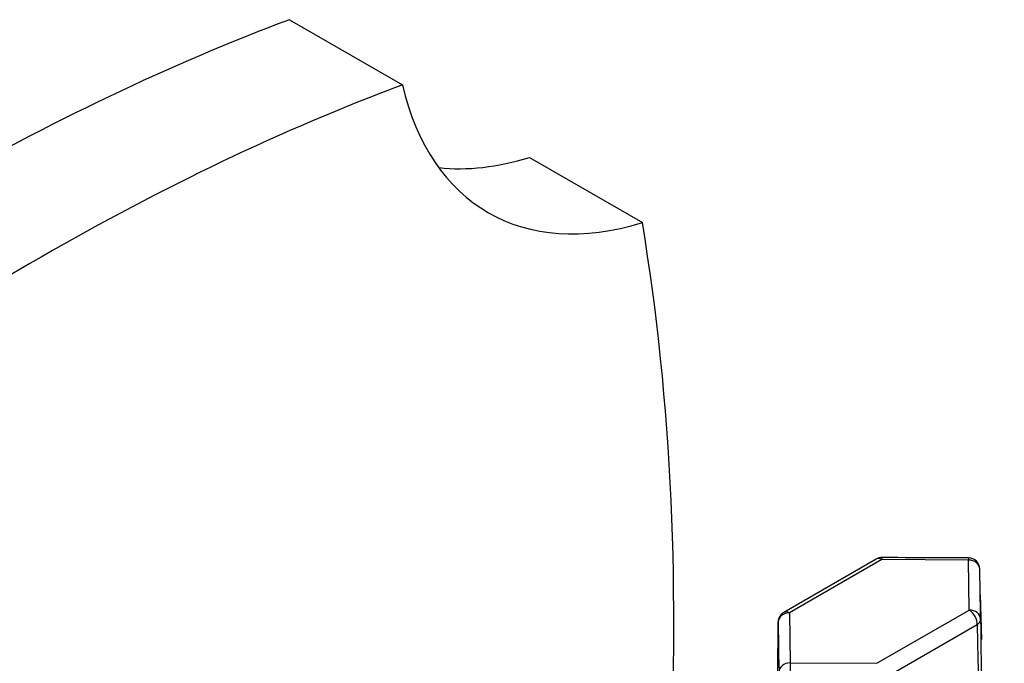
# Model space of a CAD drawing. Units: inches. Extents: x -226 to -31, y 44 to 246.
# Drawn here: x -86 to -42, y 98 to 126 of the extents above; entities that cross this region are included whole.
import ezdxf

# ---------------------------------------------------------------- set-up
doc = ezdxf.new("R2010")
doc.units = ezdxf.units.IN
for name, color, linetype in [('106183', 7, 'Continuous'), ('146048', 7, 'Continuous'), ('Default', 7, 'Continuous')]:
    doc.layers.add(name, color=color, linetype=linetype)

# ---------------------------------------------------------------- blocks, each defined once
blk = doc.blocks.new('SE7')
at = {"layer": '106183', "color": 7, "linetype": 'Continuous', "ltscale": 25.4}
for p, q in [((-73.853, 126.277), (-68.904, 123.419)), ((-63.326, 120.23), (-58.376, 117.372))]:
    blk.add_line(p, q, dxfattribs=at)
for centre, major_axis, start_param, end_param in [((-89.699, 12.573), (65, 112.583), 0.612161, 0.958636), ((-84.749, 9.715), (65, 112.583), 0.612161, 0.958636), ((-55.144, 135.136), (10, 17.321), 2.589334, 3.696392), ((-60.094, 137.994), (10, 17.321), 3.391679, 3.696392), ((-148.919, 46.764), (65, 112.583), 5.426239, 5.671382)]:
    blk.add_ellipse(centre, major_axis=major_axis, ratio=0.57735, start_param=start_param, end_param=end_param, dxfattribs=at)
at = {"layer": '146048', "color": 7, "linetype": 'Continuous', "ltscale": 25.4}
for p, q in [((-48.118, 102.605), (-52.169, 100.266)), ((-47.868, 102.58), (-51.919, 100.241)), ((-44.07, 102.562), (-47.868, 102.58)), ((-44.04, 100.37), (-44.07, 102.562)), ((-43.556, 101.158), (-43.571, 102.161)), ((-43.489, 99.081), (-43.548, 101.036)), ((-51.919, 100.241), (-51.888, 98.049)), ((-48.091, 98.031), (-44.04, 100.37)), ((-43.687, 99.725), (-47.738, 97.386)), ((-51.888, 98.049), (-48.091, 98.031))]:
    blk.add_line(p, q, dxfattribs=at)
for centre, radius, start, end in [((-47.868, 102.172), 0.5, 89.7423, 120), ((-44.07, 102.154), 0.5, 0.8236, 89.7255), ((-1257.297, 84.136), 1213.861, 0.791666, 0.803409), ((-1257.297, 84.136), 1213.861, 0.747913, 0.791666), ((-51.919, 99.833), 0.5, 120, 177.4503), ((-415.375, 101.252), 362.959, 358.61537, 359.77832), ((1219.775, 116.076), 1272.297, 180.730828, 180.810428), ((331.162, 104.092), 374.724, 180.62858, 181.74197), ((359.841, 107.397), 403.601, 181.08917, 184.53215), ((1219.775, 116.076), 1272.297, 180.810428, 180.822025)]:
    blk.add_arc(centre, radius, start, end, dxfattribs=at)
for centre, major_axis, ratio, start_param, end_param in [((-47.868, 102.172), (0.25, -0.433), 0.57735, 2.356194, 3.141593), ((-47.868, 102.172), (-0.002, -0.5), 0.00636, 3.141975, 3.757087), ((-44.07, 102.154), (-0.002, -0.5), 0.006776, 3.141551, 3.757089), ((-44.07, 102.154), (-0.5, -0.007), 0.816468, 3.141386, 4.700652), ((-44.07, 102.154), (-0.5, -0.007), 0.816468, 3.109173, 3.141386), ((-51.919, 99.833), (0.5, 0.007), 0.816472, 1.55978, 3.089052), ((-51.919, 99.833), (0.25, -0.433), 0.57735, 2.356194, 3.141593), ((-44.04, 99.961), (0.5, 0.007), 0.816472, 0.030509, 1.55978), ((-44.04, 99.961), (0.25, -0.433), 0.57735, 0.704505, 2.356194), ((-44.04, 99.961), (0.499, 0.028), 0.695044, 5.456762, 6.258685), ((-51.888, 97.64), (0.5, 0.007), 0.816468, 1.55906, 3.15054), ((-51.888, 97.64), (-0.002, -0.5), 0.006776, 3.757089, 5.348568)]:
    blk.add_ellipse(centre, major_axis=major_axis, ratio=ratio, start_param=start_param, end_param=end_param, dxfattribs=at)
blk.add_open_spline([(-44.068, 102.654), (-44.676, 102.657), (-45.942, 102.663), (-47.866, 102.672)], degree=3, dxfattribs=at)

msp = doc.modelspace()

# ---------------------------------------------------------------- block references
at = {"layer": 'Default'}
msp.add_blockref('SE7', (0, 0), dxfattribs=at)

doc.saveas('drawing.dxf')
